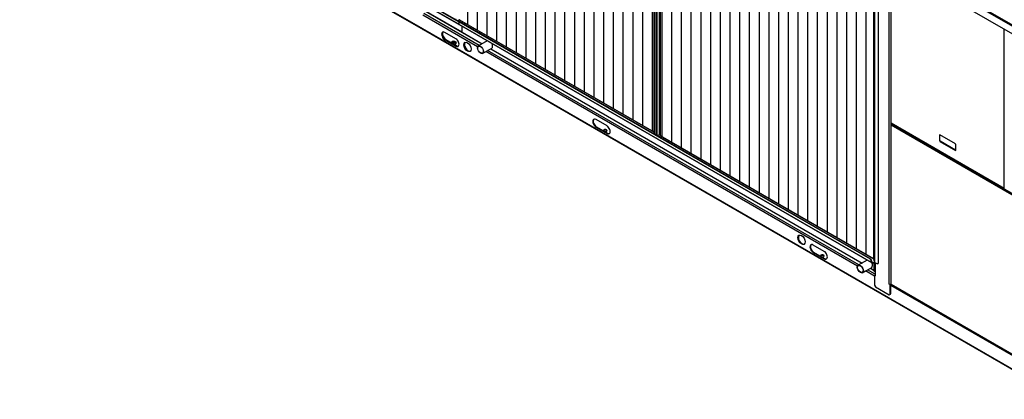
# Paper-space layout 'Wymiary' of a CAD drawing. Units: millimetres. Extents: x 0 to 205, y -10 to 292.
# Drawn here: x 90 to 166, y 65 to 95 of the extents above; entities that cross this region are included whole.
import ezdxf

# ---------------------------------------------------------------- set-up
doc = ezdxf.new("R2010")
doc.units = ezdxf.units.MM
for name, color, linetype in [('04814', 7, 'Continuous'), ('04820_01', 7, 'Continuous'), ('04835', 7, 'Continuous'), ('04836', 7, 'Continuous'), ('04838', 7, 'Continuous'), ('05018', 7, 'Continuous'), ('05086', 7, 'Continuous'), ('05292', 7, 'Continuous'), ('05362', 7, 'Continuous'), ('05365', 7, 'Continuous'), ('05650', 7, 'Continuous'), ('05651_01', 7, 'Continuous'), ('05651_02', 7, 'Continuous'), ('05651_03', 7, 'Continuous'), ('Default', 7, 'Continuous')]:
    doc.layers.add(name, color=color, linetype=linetype)
pattern_1 = [(90, (-6.3945, -14.14544), (-0.75, 5e-17), [])]

# ---------------------------------------------------------------- blocks, each defined once
blk = doc.blocks.new('SE3')
at = {"layer": '04814', "color": 7, "linetype": 'Continuous'}
for p, q in [((163.03, 88.34), (163.03, 113.112)), ((163.174, 100.698), (163.174, 100.724)), ((161.871, 89.327), (161.871, 89.931)), ((161.942, 89.972), (161.942, 88.992)), ((161.871, 89.327), (161.942, 89.286)), ((161.935, 89.011), (161.9, 88.99)), ((161.972, 88.949), (161.9, 88.99)), ((161.9, 88.99), (161.9, 88.241)), ((161.942, 89.007), (161.935, 89.011)), ((161.972, 88.95), (161.972, 88.949)), ((161.9, 88.241), (161.97, 88.118)), ((163.03, 88.338), (163.03, 88.34)), ((163.031, 88.339), (163.03, 88.338)), ((163.102, 88.296), (163.03, 88.338)), ((163.137, 88.317), (163.102, 88.296)), ((163.102, 87.547), (163.102, 88.296)), ((163.137, 88.317), (163.125, 88.324)), ((163.137, 87.567), (163.137, 88.317)), ((161.97, 88.118), (163.031, 87.506)), ((163.031, 87.506), (163.102, 87.547)), ((163.102, 87.547), (163.137, 87.567))]:
    blk.add_line(p, q, dxfattribs=at)
for centre, major_axis, start_param, end_param in [((162.044, 88.992), (0.102, 0), 3.141593, 3.926991), ((163.102, 88.381), (-0.102, 0), 0.785398, 2.071842)]:
    blk.add_ellipse(centre, major_axis=major_axis, ratio=0.57735, start_param=start_param, end_param=end_param, dxfattribs=at)
at = {"layer": '04820_01', "color": 7, "linetype": 'Continuous'}
for p, q in [((176.473, 105.953), (157.968, 116.637)), ((158.012, 116.713), (176.494, 106.042)), ((176.473, 105.35), (158.039, 115.993))]:
    blk.add_line(p, q, dxfattribs=at)
at = {"layer": '04835', "color": 7, "linetype": 'Continuous'}
for p, q in [((161.894, 113.678), (161.894, 89.999)), ((162.161, 113.442), (162.161, 89.927)), ((162.182, 113.454), (162.182, 89.939)), ((161.843, 90.32), (161.852, 90.181)), ((161.876, 90.021), (161.852, 90.181)), ((162.09, 89.886), (161.894, 89.999)), ((162.09, 89.886), (162.161, 89.927)), ((162.161, 89.927), (162.182, 89.939))]:
    blk.add_line(p, q, dxfattribs=at)
blk.add_ellipse((161.938, 90.025), major_axis=(-0.062, 0), ratio=0.57735, start_param=0.087266, end_param=0.785398, dxfattribs=at)
at = {"layer": '04836', "color": 7, "linetype": 'Continuous'}
for p, q in [((144.884, 100.125), (144.884, 123.588)), ((144.932, 99.941), (144.932, 123.561)), ((144.948, 99.925), (144.948, 123.551)), ((145.094, 99.841), (145.094, 123.467)), ((145.122, 99.832), (145.122, 123.451)), ((145.299, 99.886), (145.299, 123.349)), ((144.884, 100.125), (144.91, 99.988)), ((144.91, 99.988), (144.932, 99.941)), ((144.948, 99.925), (145.094, 99.841)), ((145.122, 99.832), (145.202, 99.819)), ((145.202, 99.819), (145.299, 99.886))]:
    blk.add_line(p, q, dxfattribs=at)
for centre, start_param, end_param in [((144.992, 99.951), 0.261799, 0.785398), ((145.138, 99.866), 0.785398, 1.308997)]:
    blk.add_ellipse(centre, major_axis=(-0.062, 0), ratio=0.57735, start_param=start_param, end_param=end_param, dxfattribs=at)
at = {"layer": '04838', "color": 7, "linetype": 'Continuous'}
for p, q in [((144.882, 123.589), (144.882, 100.055)), ((129.58, 108.735), (129.58, 108.802)), ((129.709, 108.661), (129.844, 108.739)), ((129.712, 108.66), (129.845, 108.737)), ((129.852, 108.737), (129.845, 108.737)), ((144.882, 100.055), (129.845, 108.737)), ((129.852, 108.737), (144.882, 100.06)), ((144.938, 99.869), (144.882, 100.055)), ((144.882, 100.055), (144.882, 100.055)), ((144.938, 99.869), (144.882, 100.055))]:
    blk.add_line(p, q, dxfattribs=at)
at = {"layer": '05018', "color": 7, "linetype": 'Continuous'}
for p, q in [((145.358, 123.315), (145.358, 99.781)), ((145.362, 99.786), (145.362, 123.312)), ((161.825, 90.275), (161.825, 113.808)), ((145.084, 99.847), (145.084, 99.784)), ((145.094, 99.841), (145.094, 99.778)), ((145.224, 99.703), (145.358, 99.781)), ((145.224, 99.703), (145.358, 99.78)), ((145.358, 99.781), (145.362, 99.786)), ((145.358, 99.78), (145.365, 99.781)), ((145.358, 99.78), (161.823, 90.274)), ((161.825, 90.278), (145.365, 99.781)), ((161.655, 90.067), (161.933, 89.907)), ((161.655, 90.056), (161.94, 89.891)), ((161.823, 90.274), (161.825, 90.274)), ((161.853, 90.173), (161.823, 90.274)), ((161.852, 90.183), (161.825, 90.275)), ((161.933, 89.907), (161.907, 89.992)), ((161.934, 89.907), (161.909, 89.991)), ((161.933, 89.907), (161.935, 89.907)), ((161.934, 89.907), (161.934, 89.976))]:
    blk.add_line(p, q, dxfattribs=at)
at = {"layer": '05086', "color": 7, "linetype": 'Continuous'}
for p, q in [((128.8, 107.22), (128.772, 107.204)), ((128.8, 107.22), (129.648, 106.73)), ((129.648, 106.73), (129.62, 106.714))]:
    blk.add_line(p, q, dxfattribs=at)
for centre, major_axis, start_param, end_param in [((128.8, 107.514), (0.18, -0.312), 3.410986, 5.497787), ((129.429, 106.963), (0.19, 0), 0, 3.109715), ((129.429, 106.922), (-0.19, 0), 3.328764, 5.932393), ((129.429, 106.963), (0.19, 0), 4.744267, 6.283185), ((129.648, 107.024), (-0.18, 0.312), 2.356194, 2.872199), ((130.554, 106.673), (0.22, -0.381), 3.666388, 5.575866)]:
    blk.add_ellipse(centre, major_axis=major_axis, ratio=0.57735, start_param=start_param, end_param=end_param, dxfattribs=at)
at = {"layer": '05292', "color": 7, "linetype": 'Continuous'}
for p, q in [((163.151, 113.042), (163.151, 100.745)), ((163.165, 100.745), (163.165, 113.034)), ((171.905, 95.699), (171.905, 107.988)), ((163.157, 100.733), (171.934, 95.666)), ((171.905, 95.699), (163.165, 100.745)), ((166.933, 99.842), (166.916, 99.832)), ((166.916, 99.832), (166.916, 99.38)), ((166.933, 99.39), (166.933, 99.842)), ((168.133, 99.154), (166.938, 99.844)), ((166.916, 99.38), (166.933, 99.39)), ((166.955, 99.353), (166.938, 99.343)), ((166.938, 99.343), (168.133, 98.653)), ((168.15, 98.663), (166.955, 99.353)), ((168.154, 98.665), (168.154, 99.118)), ((168.133, 98.653), (168.15, 98.663))]:
    blk.add_line(p, q, dxfattribs=at)
for centre, major_axis, start_param, end_param in [((166.938, 99.82), (0.015, -0.026), 2.356194, 3.926991), ((166.955, 99.83), (0.015, -0.026), 3.742857, 3.926991), ((166.938, 99.368), (0.015, -0.026), 3.926991, 5.497787), ((166.955, 99.377), (-0.015, 0.026), 0.785398, 2.356194), ((168.133, 99.13), (-0.015, 0.026), 3.926991, 5.497787), ((168.133, 98.678), (-0.015, 0.026), 2.356194, 3.926991), ((168.15, 98.687), (-0.015, 0.026), -3.926991, -3.742857)]:
    blk.add_ellipse(centre, major_axis=major_axis, ratio=0.57735, start_param=start_param, end_param=end_param, dxfattribs=at)
for points, knots in [([(163.151, 100.755), (163.151, 100.753), (163.152, 100.751), (163.157, 100.748), (163.161, 100.746), (163.165, 100.745)], [0.5, 0.5, 0.5, 0.5, 0.75, 0.75, 1, 1, 1, 1]), ([(163.165, 100.745), (163.164, 100.741), (163.163, 100.737), (163.164, 100.731), (163.165, 100.729), (163.166, 100.728)], [0, 0, 0, 0, 0.25, 0.25, 0.5, 0.5, 0.5, 0.5])]:
    blk.add_open_spline(points, degree=3, knots=knots, dxfattribs=at)
at = {"layer": '05362', "color": 7, "linetype": 'Continuous'}
for p, q in [((131.259, 106.64), (127.032, 109.08)), ((131.37, 106.742), (127.104, 109.205)), ((176.459, 79.485), (127.032, 108.022)), ((127.053, 107.975), (176.48, 79.439)), ((129.578, 107.269), (128.729, 107.759)), ((128.765, 107.208), (128.729, 107.188)), ((128.729, 107.188), (129.578, 106.698)), ((128.765, 107.208), (129.613, 106.718)), ((129.613, 106.718), (129.578, 106.698)), ((160.576, 89.714), (131.886, 106.278)), ((160.687, 89.816), (132.03, 106.361)), ((141.245, 100.533), (140.396, 101.023)), ((140.432, 100.472), (140.396, 100.451)), ((140.396, 100.451), (141.245, 99.962)), ((140.432, 100.472), (141.28, 99.982)), ((141.28, 99.982), (141.245, 99.962)), ((158.003, 90.858), (157.155, 91.347)), ((157.19, 90.796), (157.155, 90.776)), ((157.155, 90.776), (158.003, 90.286)), ((157.19, 90.796), (158.039, 90.306)), ((158.039, 90.306), (158.003, 90.286)), ((161.9, 88.949), (161.203, 89.352)), ((161.942, 89.092), (161.347, 89.435)), ((175.363, 81.176), (163.137, 88.235))]:
    blk.add_line(p, q, dxfattribs=at)
for centre, major_axis, start_param, end_param in [((127.104, 108.064), (0.051, 0.0883), 2.356194, 3.141593), ((128.729, 107.473), (0.175, -0.303), 2.356194, 5.497787), ((128.765, 107.494), (0.175, -0.303), 3.24278, 5.497787), ((129.578, 106.983), (-0.175, 0.303), 2.356194, 5.497787), ((129.436, 106.918), (-0.14, 0), 2.736645, 6.106033), ((129.436, 106.877), (-0.14, 0), 3.396895, 5.713748), ((129.613, 107.004), (-0.175, 0.303), 2.356194, 3.040405), ((130.511, 106.657), (-0.2, 0.346), 0.088504, 3.053089), ((140.396, 100.737), (0.175, -0.303), 2.356194, 5.497787), ((140.432, 100.758), (0.175, -0.303), 3.24278, 5.497787), ((141.245, 100.247), (-0.175, 0.303), 2.356194, 5.497787), ((141.104, 100.182), (-0.14, 0), 1.326498, 6.283185), ((141.104, 100.182), (-0.14, 0), 0, 0.255303), ((141.104, 100.141), (-0.14, 0), 3.396895, 6.027883), ((141.28, 100.268), (-0.175, 0.303), 2.356194, 3.040405), ((156.292, 91.772), (-0.2, 0.346), 0.088504, 3.053089), ((157.155, 91.062), (0.175, -0.303), 2.356194, 5.497787), ((157.19, 91.082), (0.175, -0.303), 3.24278, 5.497787), ((157.862, 90.506), (-0.14, 0), 1.326498, 6.283185), ((157.862, 90.506), (-0.14, 0), 0, 0.255303), ((157.862, 90.466), (-0.14, 0), 3.396895, 6.027883), ((158.003, 90.572), (-0.175, 0.303), 2.356194, 5.497787), ((158.039, 90.592), (-0.175, 0.303), 2.356194, 3.040405)]:
    blk.add_ellipse(centre, major_axis=major_axis, ratio=0.57735, start_param=start_param, end_param=end_param, dxfattribs=at)
for centre in [(130.476, 106.636), (156.257, 91.752)]:
    blk.add_ellipse(centre, major_axis=(-0.2, 0.346), ratio=0.57735, dxfattribs=at)
at = {"layer": '05365', "color": 7, "linetype": 'Continuous'}
for p, q in [((163.151, 100.673), (163.151, 88.301)), ((163.165, 100.693), (163.182, 100.703)), ((163.165, 88.302), (163.165, 100.631)), ((163.165, 100.631), (175.299, 93.626)), ((163.182, 100.703), (163.196, 100.711)), ((163.182, 100.703), (175.353, 93.676)), ((163.157, 88.29), (175.328, 81.263)), ((175.299, 81.296), (163.165, 88.302))]:
    blk.add_line(p, q, dxfattribs=at)
for centre, radius, start, end in [((163.191, 100.662), 0.0404, 129.93805, 230.06195), ((163.25, 100.649), 0.087, 141.56872, 191.78444), ((163.208, 100.662), 0.0335, 140.7399, 219.2601)]:
    blk.add_arc(centre, radius, start, end, dxfattribs=at)
for points, knots in [([(163.151, 88.312), (163.151, 88.31), (163.152, 88.308), (163.157, 88.304), (163.161, 88.303), (163.165, 88.302)], [0.5, 0.5, 0.5, 0.5, 0.75, 0.75, 1, 1, 1, 1]), ([(163.165, 88.302), (163.164, 88.297), (163.163, 88.294), (163.164, 88.288), (163.165, 88.285), (163.166, 88.284)], [0, 0, 0, 0, 0.25, 0.25, 0.5, 0.5, 0.5, 0.5])]:
    blk.add_open_spline(points, degree=3, knots=knots, dxfattribs=at)
at = {"layer": '05650', "color": 7, "linetype": 'Continuous'}
for p, q in [((127.032, 108.022), (95.919, 125.985)), ((95.941, 125.938), (127.053, 107.975))]:
    blk.add_line(p, q, dxfattribs=at)
blk.add_ellipse((127.104, 108.064), major_axis=(0.051, 0.0883), ratio=0.57735, start_param=2.356194, end_param=3.141593, dxfattribs=at)
at = {"layer": '05651_01', "color": 7, "linetype": 'Continuous'}
for p, q in [((129.818, 108.579), (129.835, 108.588)), ((129.818, 108.579), (129.818, 108.382)), ((161.567, 90.248), (129.818, 108.579)), ((129.818, 108.382), (161.638, 90.011)), ((129.828, 108.359), (161.648, 89.988)), ((161.584, 90.258), (129.835, 108.588)), ((130.066, 107.771), (130.066, 108.222)), ((130.066, 107.771), (131.609, 106.88)), ((130.076, 107.748), (131.595, 106.872)), ((132.255, 106.49), (160.911, 89.946)), ((132.269, 106.499), (160.926, 89.954)), ((161.567, 90.248), (161.584, 90.258)), ((161.638, 90.126), (161.567, 90.248)), ((161.584, 90.258), (161.655, 90.136)), ((161.655, 90.136), (161.638, 90.126)), ((161.638, 90.011), (161.638, 90.126)), ((161.655, 90.021), (161.655, 90.136)), ((161.676, 90.013), (161.655, 90.025)), ((161.676, 90.013), (161.699, 90.03)), ((161.679, 89.995), (161.713, 90.022)), ((161.571, 89.565), (161.871, 89.391)), ((161.586, 89.573), (161.871, 89.408))]:
    blk.add_line(p, q, dxfattribs=at)
for centre, major_axis, end_param in [((129.853, 108.403), (0.025, 0.0433), 3.141593), ((130.101, 107.792), (0.025, 0.0433), 3.141593), ((161.673, 90.032), (0.025, 0.0433), 4.101524), ((161.673, 90.032), (0.013, 0.0225), 4.101524)]:
    blk.add_ellipse(centre, major_axis=major_axis, ratio=0.57735, start_param=2.356194, end_param=end_param, dxfattribs=at)
at = {"layer": '05651_02', "color": 7, "linetype": 'Continuous'}
for p, q in [((98.069, 126.909), (129.818, 108.579)), ((98.086, 126.919), (129.835, 108.588)), ((129.818, 108.382), (97.998, 126.754)), ((98.009, 126.731), (129.828, 108.359)), ((98.696, 125.866), (130.076, 107.748)), ((130.066, 107.771), (98.71, 125.874)), ((129.818, 108.579), (129.835, 108.588)), ((129.818, 108.579), (129.818, 108.382)), ((130.066, 107.771), (130.066, 108.222))]:
    blk.add_line(p, q, dxfattribs=at)
for centre in [(129.853, 108.403), (130.101, 107.792)]:
    blk.add_ellipse(centre, major_axis=(0.025, 0.0433), ratio=0.57735, start_param=2.356194, end_param=3.141593, dxfattribs=at)
at = {"layer": '05651_03', "color": 7, "linetype": 'Continuous'}
for p, q in [((132, 107.106), (131.315, 106.71)), ((131.645, 106.138), (132.352, 106.547)), ((161.317, 90.18), (160.631, 89.784)), ((160.961, 89.212), (161.669, 89.621))]:
    blk.add_line(p, q, dxfattribs=at)
for centre, major_axis in [((131.48, 106.424), (0.165, -0.286)), ((131.48, 106.424), (0.15, -0.26)), ((160.796, 89.498), (0.165, -0.286)), ((160.796, 89.498), (0.15, -0.26))]:
    blk.add_ellipse(centre, major_axis=major_axis, ratio=0.57735, dxfattribs=at)
for centre, end_param in [((132.187, 106.832), 1.446153), ((161.504, 89.906), 1.535415)]:
    blk.add_ellipse(centre, major_axis=(0.165, -0.286), ratio=0.57735, start_param=0, end_param=end_param, dxfattribs=at)

psp = doc.layouts.new('Wymiary')

# ---------------------------------------------------------------- hatches: boundary and pattern name
at = {"layer": 'Default', "linetype": 'Continuous'}
h = psp.add_hatch(dxfattribs=at)
h.set_pattern_fill('LINE', scale=0.23622, angle=90, style=0)
h.set_pattern_definition(pattern_1)
h.paths.add_polyline_path([(135.9465, 110.9111), (123.4534, 118.124), (123.4534, 94.5992), (123.4493, 94.5936), (123.3145, 94.5157), (123.3173, 94.5141), (123.4507, 94.5911), (123.4576, 94.5918), (138.4879, 85.9141), (138.4879, 109.4438), (136.0879, 110.8295), (136.0172, 110.9519)])
h = psp.add_hatch(dxfattribs=at)
h.set_pattern_fill('LINE', scale=0.23622, angle=90, style=0)
h.set_pattern_definition(pattern_1)
edge = h.paths.add_edge_path()
edge.add_line((138.9673, 109.167), (138.9673, 85.6408))
edge.add_line((138.9673, 85.6408), (138.9632, 85.6351))
edge.add_line((138.9632, 85.6351), (138.9632, 109.1694))
edge.add_line((138.9632, 109.1694), (138.9044, 109.2033))
edge.add_line((138.9044, 109.2033), (138.9044, 85.7405))
edge.add_line((138.9044, 85.7405), (138.8078, 85.6738))
edge.add_line((138.8078, 85.6738), (138.7273, 85.6862))
edge.add_ellipse((138.7433, 85.7208), major_axis=(-0.062, 0), ratio=0.5773503, start_angle=45, end_angle=75)
edge.add_line((138.6995, 85.6955), (138.6898, 85.7011))
edge.add_line((138.6898, 85.7011), (138.6898, 85.6388))
edge.add_line((138.6898, 85.6388), (138.6997, 85.633))
edge.add_line((138.6997, 85.633), (138.8299, 85.5578))
edge.add_line((138.8299, 85.5578), (138.9634, 85.6349))
edge.add_line((138.9634, 85.6349), (138.9703, 85.6356))
edge.add_line((138.9703, 85.6356), (155.4302, 76.1324))
edge.add_line((155.4302, 76.1324), (155.4302, 99.6622))
edge.add_line((155.4302, 99.6622), (151.6442, 101.848))
edge.add_line((151.6442, 101.848), (151.5735, 101.9705))
edge.add_line((151.5735, 101.9705), (151.5028, 101.9296))
edge.add_line((151.5028, 101.9296), (138.9673, 109.167))

# ---------------------------------------------------------------- block references
at = {"layer": 'Default'}
psp.add_blockref('SE3', (-6.3945, -14.1454), dxfattribs=at)

doc.saveas('drawing.dxf')
